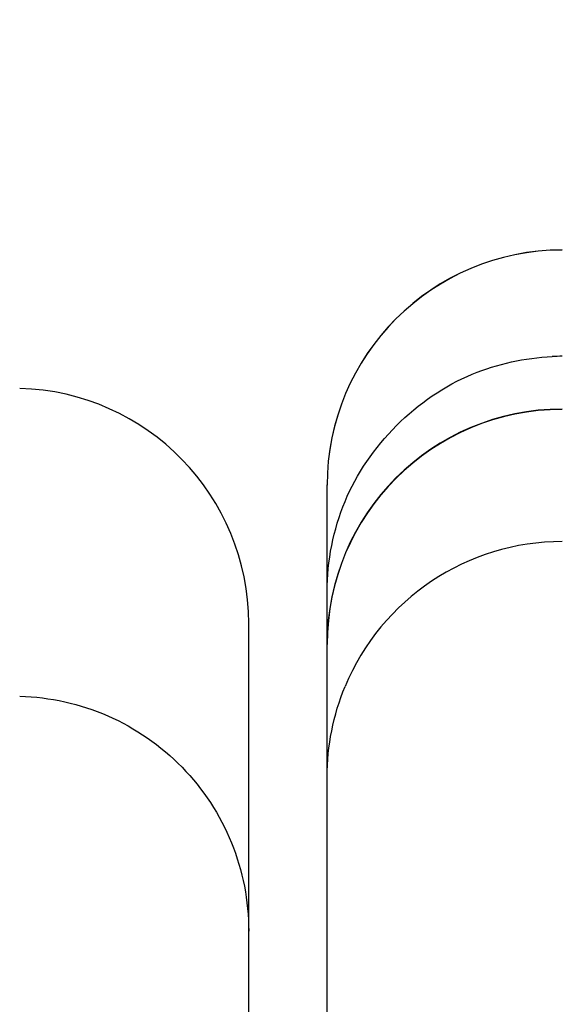
# Model space of a CAD drawing. Units: millimetres. Extents: x -435 to 2535, y -1310 to 1315.
# Drawn here: x -29 to -22, y -863 to -851 of the extents above; entities that cross this region are included whole.
import ezdxf

# ---------------------------------------------------------------- set-up
doc = ezdxf.new("R2010")
doc.units = ezdxf.units.MM
doc.header["$LTSCALE"] = 326.7
doc.header["$PDMODE"] = 3
doc.header["$PDSIZE"] = 0.1
doc.layers.get('0').update_dxf_attribs({"linetype": 'CONTINUOUS'})
doc.layers.get('Defpoints').update_dxf_attribs({"linetype": 'CONTINUOUS'})
doc.layers.add('COT_CREEES', color=7, linetype='CONTINUOUS')
doc.styles.get("Standard").update_dxf_attribs({"font": 'bluprnt.ttf'})
doc.dimstyles.new('DIMSTYLE_3', dxfattribs={"dimtxt": 30, "dimasz": 35, "dimexe": 0.5, "dimexo": 0, "dimgap": 0.75, "dimtad": 1, "dimtxsty": 'Standard', "dimblk": '_FILLED', "dimblk1": '_FILLED', "dimblk2": '_FILLED', "dimcen": 0.09, "dimadec": 0, "dimazin": 0, "dimtp": 0.8, "dimtm": 0.8, "dimtfac": 1, "dimtofl": 0, "dimtmove": 0, "dimatfit": 3, "dimldrblk": '_FILLED', "dimfxl": 1, "dimtolj": 1, "dimarcsym": 0})

# ---------------------------------------------------------------- blocks, each defined once
blk = doc.blocks.new('_FILLED')
at = {"color": 0, "linetype": 'ByBlock'}
blk.add_solid([(0, 0), (-1, 0.21429), (-1, -0.21429)], dxfattribs=at)
blk = doc.blocks.new('*D2')
at = {"layer": 'COT_CREEES', "color": 0, "linetype": 'Continuous', "lineweight": -2}
for p, q in [((-76.397, -932.681), (-76.397, -753.257)), ((575.603, -932.681), (575.603, -753.257)), ((-41.397, -753.757), (540.603, -753.757))]:
    blk.add_line(p, q, dxfattribs=at)
at = {"layer": 'Defpoints', "color": 0, "linetype": 'Continuous'}
for p in [(575.603, -753.757), (-76.397, -932.681), (575.603, -932.681)]:
    blk.add_point(p, dxfattribs=at)
at = {"layer": 'COT_CREEES', "color": 0, "linetype": 'Continuous', "lineweight": -2, "xscale": 35, "yscale": 35, "zscale": 35, "rotation": 180}
blk.add_blockref('_FILLED', (-76.397, -753.757), dxfattribs=at)
at = {"layer": 'COT_CREEES', "color": 0, "linetype": 'Continuous', "lineweight": -2, "xscale": 35, "yscale": 35, "zscale": 35}
blk.add_blockref('_FILLED', (575.603, -753.757), dxfattribs=at)
at = {"layer": 'COT_CREEES', "color": 0, "linetype": 'Continuous', "insert": (249.145, -723.007), "char_height": 30, "attachment_point": 2}
blk.add_mtext('\\A1;652', dxfattribs=at)

msp = doc.modelspace()

# ---------------------------------------------------------------- linework, layer by layer
at = {"color": 7, "linetype": 'Continuous'}
for p, q in [((-25.397, -923.581), (-25.397, -856.753)), ((-26.397, -1309.696), (-26.397, -858.521))]:
    msp.add_line(p, q, dxfattribs=at)
for centre, start, end in [((-22.397, -856.755), 90, 180), ((-29.397, -858.521), 359.9989, 88.4988), ((-22.397, -858.785), 90, 180)]:
    msp.add_arc(centre, 3, start, end, dxfattribs=at)
at = {"color": 9, "linetype": 'Continuous'}
for centre, radius, start, end in [((-22.397, -856.756), 3, 89.9964, 179.9964), ((-22.397, -858.059), 2.947, 90.003, 92.5263), ((-22.397, -858.788), 2.999, 89.9886, 179.9886), ((-22.397, -860.475), 3, 89.9998, 157.4792)]:
    msp.add_arc(centre, radius, start, end, dxfattribs=at)
for points in [[(-23.545, -855.34), (-23.223, -855.208), (-22.874, -855.13), (-22.526, -855.115)], [(-25.168, -856.964), (-24.876, -856.257), (-24.252, -855.633), (-23.545, -855.34)], [(-25.397, -858.112), (-25.397, -857.722), (-25.317, -857.324), (-25.168, -856.964)], [(-25.397, -860.473), (-25.397, -860.083), (-25.317, -859.686), (-25.168, -859.326)]]:
    msp.add_open_spline(points, degree=3, dxfattribs=at)
msp.add_open_spline([(-29.318, -859.449), (-29.125, -859.454), (-28.74, -859.501), (-28.005, -859.741), (-27.193, -860.301), (-26.655, -861.126), (-26.434, -861.867), (-26.397, -862.254), (-26.397, -862.446)], degree=3, knots=[0, 0, 0, 0, 0.125324, 0.250643, 0.500084, 0.749475, 0.87474, 1, 1, 1, 1], dxfattribs=at)

# ---------------------------------------------------------------- dimensions: what is measured, and where the dimension line sits
at = {"layer": 'COT_CREEES', "color": 7, "linetype": 'Continuous'}
dim = msp.add_linear_dim(base=(575.603, -753.757), p1=(-76.397, -932.681), p2=(575.603, -932.681), dimstyle='DIMSTYLE_3', dxfattribs=at)
dim.commit()
dim.dimension.update_dxf_attribs({"geometry": '*D2', "text_midpoint": (249.145, -753.757), "dimtype": 160})

doc.saveas('drawing.dxf')
